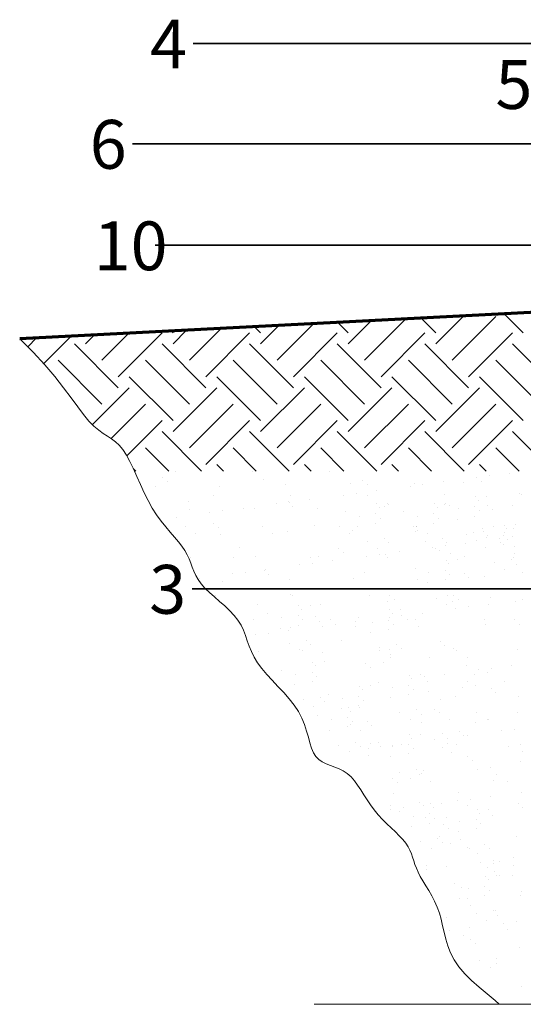
# Model space of a CAD drawing. Units: millimetres. Extents: x 1491 to 3601, y 278 to 3248.
# Drawn here: x 1998 to 2257, y 1627 to 2132 of the extents above; entities that cross this region are included whole.
import ezdxf
from ezdxf.enums import TextEntityAlignment as Align

# ---------------------------------------------------------------- set-up
doc = ezdxf.new("R2010")
doc.units = ezdxf.units.MM
doc.linetypes.add('DASHED', pattern=[19.05, 12.7, -6.35])
for name, color, linetype, lineweight in [('EK_text', 7, 'Continuous', 35), ('Joon', 7, 'Continuous', 13), ('Pinnas', 7, 'Continuous', 70), ('Viirutus', 7, 'Continuous', 9)]:
    doc.layers.add(name, color=color, linetype=linetype, lineweight=lineweight)
doc.styles.add('isocp', font='isocp.shx')

msp = doc.modelspace()

# ---------------------------------------------------------------- linework, layer by layer
at = {"layer": 'EK_text'}
for p, q in [((2434.56, 2119.48), (2087.25, 2119.48)), ((2403.6, 2068.11), (2056.28, 2068.11)), ((2415.1, 2016.11), (2067.78, 2016.11)), ((1998.39, 1968.23), (1998.39, 1968.23)), ((1998.39, 1968.23), (1998.39, 1968.23)), ((2434.1, 1840.11), (2086.78, 1840.11))]:
    msp.add_line(p, q, dxfattribs=at)
at = {"layer": 'Joon', "linetype": 'Continuous'}
msp.add_line((2149.39, 1627.23), (2535.57, 1627.23), dxfattribs=at)
at = {"layer": 'Joon', "linetype": 'DASHED'}
msp.add_lwpolyline([(1998.39, 1968.23), (2005.28, 1961.42), (2011.26, 1954.93), (2016.42, 1948.82), (2020.88, 1943.14), (2024.75, 1937.97), (2028.14, 1933.35), (2031.15, 1929.35), (2033.9, 1926.03), (2036.48, 1923.42), (2038.91, 1921.37), (2041.23, 1919.72), (2043.42, 1918.29), (2045.52, 1916.92), (2047.52, 1915.44), (2049.45, 1913.66), (2051.32, 1911.43), (2053.13, 1908.62), (2054.92, 1905.3), (2056.7, 1901.6), (2058.51, 1897.63), (2060.35, 1893.51), (2062.26, 1889.37), (2064.27, 1885.33), (2066.38, 1881.51), (2068.61, 1878), (2070.93, 1874.79), (2073.26, 1871.84), (2075.54, 1869.13), (2077.73, 1866.59), (2079.75, 1864.21), (2081.55, 1861.94), (2083.07, 1859.74), (2084.28, 1857.58), (2085.25, 1855.44), (2086.07, 1853.33), (2086.84, 1851.22), (2087.66, 1849.11), (2088.64, 1846.99), (2089.86, 1844.85), (2091.42, 1842.69), (2093.39, 1840.5), (2095.7, 1838.27), (2098.22, 1836), (2100.86, 1833.69), (2103.49, 1831.34), (2106.02, 1828.94), (2108.32, 1826.5), (2110.29, 1824.01), (2111.86, 1821.47), (2113.1, 1818.87), (2114.14, 1816.23), (2115.08, 1813.53), (2116.05, 1810.79), (2117.16, 1807.99), (2118.53, 1805.14), (2120.27, 1802.24), (2122.47, 1799.29), (2125.04, 1796.29), (2127.86, 1793.24), (2130.8, 1790.14), (2133.74, 1786.98), (2136.56, 1783.78), (2139.13, 1780.52), (2141.33, 1777.21), (2143.07, 1773.86), (2144.42, 1770.53), (2145.49, 1767.26), (2146.38, 1764.13), (2147.2, 1761.19), (2148.04, 1758.52), (2149.01, 1756.16), (2150.22, 1754.18), (2151.74, 1752.61), (2153.53, 1751.39), (2155.53, 1750.4), (2157.68, 1749.55), (2159.9, 1748.74), (2162.13, 1747.85), (2164.31, 1746.8), (2166.37, 1745.47), (2168.26, 1743.8), (2170, 1741.81), (2171.66, 1739.58), (2173.26, 1737.15), (2174.87, 1734.6), (2176.52, 1731.98), (2178.27, 1729.36), (2180.16, 1726.79), (2182.22, 1724.33), (2184.39, 1721.98), (2186.63, 1719.74), (2188.85, 1717.58), (2190.99, 1715.52), (2193, 1713.53), (2194.79, 1711.6), (2196.31, 1709.74), (2197.51, 1707.93), (2198.45, 1706.14), (2199.2, 1704.36), (2199.83, 1702.58), (2200.41, 1700.75), (2201.03, 1698.87), (2201.76, 1696.92), (2202.66, 1694.87), (2203.8, 1692.7), (2205.13, 1690.41), (2206.58, 1688), (2208.11, 1685.46), (2209.63, 1682.79), (2211.08, 1680), (2212.41, 1677.07), (2213.55, 1674.01), (2214.46, 1670.81), (2215.24, 1667.51), (2215.99, 1664.11), (2216.84, 1660.63), (2217.9, 1657.11), (2219.29, 1653.55), (2221.13, 1649.99), (2223.53, 1646.44), (2226.56, 1642.92), (2230.11, 1639.43), (2233.99, 1635.97), (2238.05, 1632.54), (2242.1, 1629.13), (2244.29, 1627.23)], dxfattribs=at)
at = {"layer": 'Pinnas'}
msp.add_line((2413.39, 1989.51), (1998.39, 1968.23), dxfattribs=at)
at = {"layer": 'Viirutus'}
for p, q in [((2175.22, 1957.19), (2196.41, 1978.38)), ((2211.7, 1971.22), (2204.15, 1978.78)), ((2211.7, 1965.61), (2225.99, 1979.9)), ((2220.12, 1957.19), (2242.57, 1979.64)), ((2256.6, 1971.22), (2246.86, 1980.97)), ((2077, 1965.61), (2084, 1972.62)), ((2085.41, 1957.19), (2101.75, 1973.53)), ((2121.9, 1971.22), (2118.72, 1974.4)), ((2121.9, 1965.61), (2131.33, 1975.04)), ((2130.32, 1957.19), (2149.08, 1975.95)), ((2166.8, 1971.22), (2161.44, 1976.59)), ((2166.8, 1965.61), (2178.66, 1977.47)), ((2002.54, 1964.12), (2007.09, 1968.67)), ((2010.75, 1955.49), (2024.84, 1969.58)), ((2032.09, 1965.61), (2036.67, 1970.19)), ((2040.51, 1957.19), (2054.42, 1971.1)), ((2048.93, 1948.77), (2071.38, 1971.22)), ((2077, 1971.22), (2076.01, 1972.21)), ((2093.83, 1948.77), (2116.28, 1971.22)), ((2138.74, 1948.77), (2161.19, 1971.22)), ((2183.64, 1948.77), (2206.09, 1971.22)), ((2228.54, 1948.77), (2250.99, 1971.22)), ((2048.93, 1943.16), (2026.48, 1965.61)), ((2093.83, 1943.16), (2071.38, 1965.61)), ((2138.74, 1943.16), (2116.28, 1965.61)), ((2183.64, 1943.16), (2161.19, 1965.61)), ((2228.54, 1943.16), (2206.09, 1965.61)), ((2273.44, 1943.16), (2250.99, 1965.61)), ((2040.51, 1934.74), (2018.06, 1957.19)), ((2085.41, 1934.74), (2062.96, 1957.19)), ((2130.32, 1934.74), (2107.87, 1957.19)), ((2175.22, 1934.74), (2152.77, 1957.19)), ((2220.12, 1934.74), (2197.67, 1957.19)), ((2265.02, 1934.74), (2242.57, 1957.19)), ((2077, 1926.32), (2054.55, 1948.77)), ((2121.9, 1926.32), (2099.45, 1948.77)), ((2166.8, 1926.32), (2144.35, 1948.77)), ((2211.7, 1926.32), (2189.25, 1948.77)), ((2256.6, 1926.32), (2234.15, 1948.77)), ((2035.64, 1924.26), (2054.55, 1943.16)), ((2077, 1920.71), (2099.45, 1943.16)), ((2121.9, 1920.71), (2144.35, 1943.16)), ((2166.8, 1920.71), (2189.25, 1943.16)), ((2211.7, 1920.71), (2234.15, 1943.16)), ((2045.29, 1917.07), (2062.96, 1934.74)), ((2085.41, 1912.29), (2107.87, 1934.74)), ((2130.32, 1912.29), (2152.77, 1934.74)), ((2175.22, 1912.29), (2197.67, 1934.74)), ((2220.12, 1912.29), (2242.57, 1934.74)), ((2053.33, 1908.27), (2071.38, 1926.32)), ((2093.83, 1903.87), (2116.28, 1926.32)), ((2138.74, 1903.87), (2161.19, 1926.32)), ((2183.64, 1903.87), (2206.09, 1926.32)), ((2228.54, 1903.87), (2250.99, 1926.32)), ((2091.63, 1900.47), (2071.38, 1920.71)), ((2136.53, 1900.47), (2116.28, 1920.71)), ((2181.43, 1900.47), (2161.19, 1920.71)), ((2226.33, 1900.47), (2206.09, 1920.71)), ((2271.23, 1900.47), (2250.99, 1920.71)), ((2074.79, 1900.47), (2062.96, 1912.29)), ((2119.69, 1900.47), (2107.87, 1912.29)), ((2164.59, 1900.47), (2152.77, 1912.29)), ((2209.49, 1900.47), (2197.67, 1912.29)), ((2254.39, 1900.47), (2242.57, 1912.29)), ((2102.85, 1900.47), (2099.45, 1903.87)), ((2147.75, 1900.47), (2144.35, 1903.87)), ((2192.65, 1900.47), (2189.25, 1903.87)), ((2237.56, 1900.47), (2234.15, 1903.87)), ((2057.95, 1900.47), (2056.6, 1901.82)), ((2071.77, 1897.32), (2071.77, 1897.32)), ((2078.38, 1900.3), (2078.38, 1900.3)), ((2117.93, 1900.37), (2117.93, 1900.37)), ((2157.48, 1900.44), (2157.48, 1900.44)), ((2232.71, 1897.16), (2232.71, 1897.16)), ((2239.32, 1898.03), (2239.32, 1898.03)), ((2249.64, 1899.39), (2249.64, 1899.39)), ((2068.13, 1892.72), (2068.13, 1892.72)), ((2074.11, 1895.18), (2074.11, 1895.18)), ((2100.62, 1892.56), (2100.62, 1892.56)), ((2123.33, 1896.2), (2123.33, 1896.2)), ((2134.92, 1893.8), (2134.92, 1893.8)), ((2168.17, 1894.22), (2168.17, 1894.22)), ((2174.15, 1895.76), (2174.15, 1895.76)), ((2176.49, 1893.62), (2176.49, 1893.62)), ((2198.52, 1892.66), (2198.52, 1892.66)), ((2200.65, 1894.06), (2200.65, 1894.06)), ((2205.13, 1893.53), (2205.13, 1893.53)), ((2215.46, 1894.89), (2215.46, 1894.89)), ((2225.72, 1894.64), (2225.72, 1894.64)), ((2234.96, 1895.3), (2234.96, 1895.3)), ((2097.66, 1888.02), (2097.66, 1888.02)), ((2137.21, 1888.09), (2137.21, 1888.09)), ((2164.34, 1888.16), (2164.34, 1888.16)), ((2170.95, 1889.03), (2170.95, 1889.03)), ((2176.76, 1888.16), (2176.76, 1888.16)), ((2181.27, 1890.39), (2181.27, 1890.39)), ((2216.31, 1888.23), (2216.31, 1888.23)), ((2232.24, 1887.31), (2232.24, 1887.31)), ((2237.97, 1887.58), (2237.97, 1887.58)), ((2254.67, 1888.72), (2254.67, 1888.72)), ((2255.86, 1888.31), (2255.86, 1888.31)), ((2085.16, 1885.05), (2085.16, 1885.05)), ((2130.15, 1883.66), (2130.15, 1883.66)), ((2135.97, 1884.62), (2135.97, 1884.62)), ((2136.76, 1884.53), (2136.76, 1884.53)), ((2138.32, 1882.47), (2138.32, 1882.47)), ((2147.09, 1885.89), (2147.09, 1885.89)), ((2181.43, 1883.68), (2181.43, 1883.68)), ((2182.77, 1881.91), (2182.77, 1881.91)), ((2185.34, 1882.31), (2185.34, 1882.31)), ((2187.16, 1883.95), (2187.16, 1883.95)), ((2187.54, 1883.49), (2187.54, 1883.49)), ((2211.19, 1883.68), (2211.19, 1883.68)), ((2212.53, 1881.91), (2212.53, 1881.91)), ((2216.33, 1883.26), (2216.33, 1883.26)), ((2216.92, 1883.95), (2216.92, 1883.95)), ((2218.58, 1882.74), (2218.58, 1882.74)), ((2231.82, 1882.16), (2231.82, 1882.16)), ((2233.58, 1885.53), (2233.58, 1885.53)), ((2238.36, 1883.06), (2238.36, 1883.06)), ((2251.07, 1882.58), (2251.07, 1882.58)), ((2078.71, 1876.89), (2078.71, 1876.89)), ((2085.31, 1880.81), (2085.31, 1880.81)), ((2095.96, 1879.16), (2095.96, 1879.16)), ((2102.57, 1880.03), (2102.57, 1880.03)), ((2112.9, 1881.39), (2112.9, 1881.39)), ((2118.55, 1881.23), (2118.55, 1881.23)), ((2151.04, 1881.08), (2151.04, 1881.08)), ((2165.52, 1879.64), (2165.52, 1879.64)), ((2172.58, 1877.41), (2172.58, 1877.41)), ((2181.02, 1878.53), (2181.02, 1878.53)), ((2195.28, 1879.64), (2195.28, 1879.64)), ((2202.34, 1877.41), (2202.34, 1877.41)), ((2210.77, 1878.53), (2210.77, 1878.53)), ((2223.39, 1881.04), (2223.39, 1881.04)), ((2231.82, 1877.4), (2231.82, 1877.4)), ((2234.16, 1880.01), (2234.16, 1880.01)), ((2240.7, 1880.91), (2240.7, 1880.91)), ((2083.28, 1871.91), (2083.28, 1871.91)), ((2097.8, 1873.47), (2097.8, 1873.47)), ((2122.83, 1871.98), (2122.83, 1871.98)), ((2149.36, 1872.35), (2149.36, 1872.35)), ((2162.38, 1872.05), (2162.38, 1872.05)), ((2171.84, 1872.2), (2171.84, 1872.2)), ((2181.01, 1873.78), (2181.01, 1873.78)), ((2183.36, 1876.39), (2183.36, 1876.39)), ((2200.18, 1871.91), (2200.18, 1871.91)), ((2201.6, 1872.2), (2201.6, 1872.2)), ((2201.93, 1872.13), (2201.93, 1872.13)), ((2210.77, 1873.78), (2210.77, 1873.78)), ((2213.12, 1876.39), (2213.12, 1876.39)), ((2222.65, 1875.82), (2222.65, 1875.82)), ((2241.48, 1872.2), (2241.48, 1872.2)), ((2246.75, 1872.8), (2246.75, 1872.8)), ((2252.48, 1873.07), (2252.48, 1873.07)), ((2088.64, 1868.5), (2088.64, 1868.5)), ((2100.14, 1871.33), (2100.14, 1871.33)), ((2101.42, 1868.09), (2101.42, 1868.09)), ((2128.19, 1868.57), (2128.19, 1868.57)), ((2135.72, 1869.33), (2135.72, 1869.33)), ((2167.74, 1868.64), (2167.74, 1868.64)), ((2168.97, 1869.75), (2168.97, 1869.75)), ((2201.45, 1869.59), (2201.45, 1869.59)), ((2202.52, 1869.77), (2202.52, 1869.77)), ((2207.29, 1868.71), (2207.29, 1868.71)), ((2227.26, 1868.04), (2227.26, 1868.04)), ((2230.84, 1868.75), (2230.84, 1868.75)), ((2235.76, 1870.83), (2235.76, 1870.83)), ((2236.03, 1869.45), (2236.03, 1869.45)), ((2238.37, 1867.31), (2238.37, 1867.31)), ((2246.34, 1867.65), (2246.34, 1867.65)), ((2246.83, 1868.79), (2246.83, 1868.79)), ((2248.09, 1871.03), (2248.09, 1871.03)), ((2251.03, 1866.69), (2251.03, 1866.69)), ((2251.75, 1870.79), (2251.75, 1870.79)), ((2176.46, 1864.41), (2176.46, 1864.41)), ((2185.22, 1865.83), (2185.22, 1865.83)), ((2187.56, 1863.68), (2187.56, 1863.68)), ((2206.22, 1864.41), (2206.22, 1864.41)), ((2214.98, 1865.83), (2214.98, 1865.83)), ((2216.84, 1862.19), (2216.84, 1862.19)), ((2217.32, 1863.68), (2217.32, 1863.68)), ((2227.17, 1863.55), (2227.17, 1863.55)), ((2232.62, 1864.63), (2232.62, 1864.63)), ((2237.91, 1866.53), (2237.91, 1866.53)), ((2244.42, 1865.82), (2244.42, 1865.82)), ((2245.06, 1863.85), (2245.06, 1863.85)), ((2246.33, 1862.89), (2246.33, 1862.89)), ((2248.68, 1865.51), (2248.68, 1865.51)), ((2252.12, 1861.62), (2252.12, 1861.62)), ((2111.19, 1861.2), (2111.19, 1861.2)), ((2119.35, 1856.76), (2119.35, 1856.76)), ((2151.84, 1856.61), (2151.84, 1856.61)), ((2162, 1860.76), (2162, 1860.76)), ((2164.35, 1858.62), (2164.35, 1858.62)), ((2176.04, 1856.82), (2176.04, 1856.82)), ((2181.81, 1861), (2181.81, 1861)), ((2182.66, 1857.69), (2182.66, 1857.69)), ((2186.14, 1857.84), (2186.14, 1857.84)), ((2192.98, 1859.05), (2192.98, 1859.05)), ((2210.23, 1861.32), (2210.23, 1861.32)), ((2211.57, 1861), (2211.57, 1861)), ((2213.57, 1859.64), (2213.57, 1859.64)), ((2219.38, 1858.27), (2219.38, 1858.27)), ((2237.17, 1861.32), (2237.17, 1861.32)), ((2251.87, 1858.11), (2251.87, 1858.11)), ((2086.11, 1856.34), (2086.11, 1856.34)), ((2107.92, 1856.22), (2107.92, 1856.22)), ((2141.86, 1852.32), (2141.86, 1852.32)), ((2147.47, 1856.29), (2147.47, 1856.29)), ((2148.47, 1853.19), (2148.47, 1853.19)), ((2158.79, 1854.55), (2158.79, 1854.55)), ((2187.02, 1856.36), (2187.02, 1856.36)), ((2216.99, 1854.67), (2216.99, 1854.67)), ((2218.33, 1852.89), (2218.33, 1852.89)), ((2222.73, 1854.94), (2222.73, 1854.94)), ((2226.57, 1856.43), (2226.57, 1856.43)), ((2241.78, 1853.53), (2241.78, 1853.53)), ((2250.55, 1854.95), (2250.55, 1854.95)), ((2251.38, 1856.41), (2251.38, 1856.41)), ((2252.89, 1852.8), (2252.89, 1852.8)), ((2107.67, 1847.82), (2107.67, 1847.82)), ((2114.28, 1848.69), (2114.28, 1848.69)), ((2123.83, 1849.62), (2123.83, 1849.62)), ((2124.61, 1850.05), (2124.61, 1850.05)), ((2126.17, 1847.47), (2126.17, 1847.47)), ((2175.39, 1848.49), (2175.39, 1848.49)), ((2201.08, 1850.62), (2201.08, 1850.62)), ((2208.15, 1848.4), (2208.15, 1848.4)), ((2216.58, 1849.52), (2216.58, 1849.52)), ((2218.92, 1847.37), (2218.92, 1847.37)), ((2226.21, 1848.06), (2226.21, 1848.06)), ((2247.14, 1850.12), (2247.14, 1850.12)), ((2255.99, 1848.63), (2255.99, 1848.63)), ((2090.42, 1845.55), (2090.42, 1845.55)), ((2102.22, 1843.62), (2102.22, 1843.62)), ((2136.52, 1844.86), (2136.52, 1844.86)), ((2169.77, 1845.28), (2169.77, 1845.28)), ((2202.25, 1845.12), (2202.25, 1845.12)), ((2207.41, 1843.18), (2207.41, 1843.18)), ((2216.57, 1844.76), (2216.57, 1844.76)), ((2228.55, 1845.91), (2228.55, 1845.91)), ((2236.56, 1846.36), (2236.56, 1846.36)), ((2098.89, 1836.7), (2098.89, 1836.7)), ((2133.09, 1840.18), (2133.09, 1840.18)), ((2137.22, 1837.35), (2137.22, 1837.35)), ((2138.44, 1836.77), (2138.44, 1836.77)), ((2172.64, 1840.25), (2172.64, 1840.25)), ((2177.99, 1836.84), (2177.99, 1836.84)), ((2188.04, 1836.91), (2188.04, 1836.91)), ((2212.19, 1840.32), (2212.19, 1840.32)), ((2217.54, 1836.91), (2217.54, 1836.91)), ((2220.79, 1836.81), (2220.79, 1836.81)), ((2251.74, 1840.4), (2251.74, 1840.4)), ((2120.15, 1832.29), (2120.15, 1832.29)), ((2141.51, 1831.46), (2141.51, 1831.46)), ((2147.24, 1831.72), (2147.24, 1831.72)), ((2152.64, 1832.14), (2152.64, 1832.14)), ((2186.94, 1833.37), (2186.94, 1833.37)), ((2190.38, 1834.77), (2190.38, 1834.77)), ((2212.02, 1835.4), (2212.02, 1835.4)), ((2217.38, 1831.99), (2217.38, 1831.99)), ((2220.18, 1833.8), (2220.18, 1833.8)), ((2223.13, 1834.67), (2223.13, 1834.67)), ((2238.87, 1832.21), (2238.87, 1832.21)), ((2239.6, 1835.79), (2239.6, 1835.79)), ((2252.67, 1833.64), (2252.67, 1833.64)), ((2256.12, 1834.48), (2256.12, 1834.48)), ((2125.6, 1827.41), (2125.6, 1827.41)), ((2141.1, 1826.31), (2141.1, 1826.31)), ((2142.85, 1829.68), (2142.85, 1829.68)), ((2187.96, 1829.28), (2187.96, 1829.28)), ((2189.3, 1827.51), (2189.3, 1827.51)), ((2193.69, 1829.55), (2193.69, 1829.55)), ((2194.36, 1826.35), (2194.36, 1826.35)), ((2204.69, 1827.71), (2204.69, 1827.71)), ((2221.94, 1829.98), (2221.94, 1829.98)), ((2228.55, 1830.85), (2228.55, 1830.85)), ((2118.17, 1824.41), (2118.17, 1824.41)), ((2132.66, 1825.19), (2132.66, 1825.19)), ((2141.09, 1821.55), (2141.09, 1821.55)), ((2143.44, 1824.16), (2143.44, 1824.16)), ((2149.86, 1825.77), (2149.86, 1825.77)), ((2152.2, 1823.62), (2152.2, 1823.62)), ((2157.72, 1824.49), (2157.72, 1824.49)), ((2160.18, 1821.85), (2160.18, 1821.85)), ((2170.5, 1823.21), (2170.5, 1823.21)), ((2172.05, 1825.23), (2172.05, 1825.23)), ((2179.12, 1823.01), (2179.12, 1823.01)), ((2187.55, 1824.13), (2187.55, 1824.13)), ((2187.75, 1825.48), (2187.75, 1825.48)), ((2189.89, 1821.99), (2189.89, 1821.99)), ((2197.27, 1824.56), (2197.27, 1824.56)), ((2201.42, 1824.64), (2201.42, 1824.64)), ((2236.82, 1824.63), (2236.82, 1824.63)), ((2237.36, 1821.89), (2237.36, 1821.89)), ((2252.24, 1824.21), (2252.24, 1824.21)), ((2254.58, 1822.06), (2254.58, 1822.06)), ((2119.38, 1816.48), (2119.38, 1816.48)), ((2125.99, 1817.35), (2125.99, 1817.35)), ((2131.92, 1819.97), (2131.92, 1819.97)), ((2136.32, 1818.71), (2136.32, 1818.71)), ((2137.32, 1820.38), (2137.32, 1820.38)), ((2153.57, 1820.98), (2153.57, 1820.98)), ((2170.57, 1820.81), (2170.57, 1820.81)), ((2178.38, 1817.8), (2178.38, 1817.8)), ((2187.54, 1819.37), (2187.54, 1819.37)), ((2203.05, 1820.65), (2203.05, 1820.65)), ((2136.54, 1812.19), (2136.54, 1812.19)), ((2145.3, 1813.6), (2145.3, 1813.6)), ((2147.64, 1811.46), (2147.64, 1811.46)), ((2163.25, 1813.5), (2163.25, 1813.5)), ((2191.76, 1811.43), (2191.76, 1811.43)), ((2214.07, 1813.06), (2214.07, 1813.06)), ((2120.95, 1807.82), (2120.95, 1807.82)), ((2141.89, 1808.78), (2141.89, 1808.78)), ((2143.34, 1808.38), (2143.34, 1808.38)), ((2153.44, 1807.67), (2153.44, 1807.67)), ((2182.89, 1808.45), (2182.89, 1808.45)), ((2182.99, 1810.01), (2182.99, 1810.01)), ((2187.74, 1808.9), (2187.74, 1808.9)), ((2188.34, 1806.6), (2188.34, 1806.6)), ((2194.1, 1809.28), (2194.1, 1809.28)), ((2216.41, 1810.91), (2216.41, 1810.91)), ((2220.98, 1809.33), (2220.98, 1809.33)), ((2222.44, 1808.52), (2222.44, 1808.52)), ((2253.47, 1809.17), (2253.47, 1809.17)), ((2148.77, 1802.44), (2148.77, 1802.44)), ((2154.5, 1802.71), (2154.5, 1802.71)), ((2175.89, 1801.91), (2175.89, 1801.91)), ((2185.07, 1802.35), (2185.07, 1802.35)), ((2188.25, 1805.04), (2188.25, 1805.04)), ((2208.7, 1804.97), (2208.7, 1804.97)), ((2227.8, 1805.11), (2227.8, 1805.11)), ((2132.86, 1798.4), (2132.86, 1798.4)), ((2139.92, 1796.17), (2139.92, 1796.17)), ((2148.35, 1797.29), (2148.35, 1797.29)), ((2150.11, 1800.67), (2150.11, 1800.67)), ((2178.23, 1799.77), (2178.23, 1799.77)), ((2203.85, 1796.18), (2203.85, 1796.18)), ((2216.4, 1796.37), (2216.4, 1796.37)), ((2227.46, 1800.79), (2227.46, 1800.79)), ((2231.37, 1796.34), (2231.37, 1796.34)), ((2233.65, 1798.64), (2233.65, 1798.64)), ((2238.16, 1797.42), (2238.16, 1797.42)), ((2240.26, 1799.51), (2240.26, 1799.51)), ((2250.58, 1800.87), (2250.58, 1800.87)), ((2148.35, 1792.54), (2148.35, 1792.54)), ((2150.69, 1795.15), (2150.69, 1795.15)), ((2182.21, 1791.87), (2182.21, 1791.87)), ((2198.12, 1795.91), (2198.12, 1795.91)), ((2199.46, 1794.14), (2199.46, 1794.14)), ((2206.07, 1795.01), (2206.07, 1795.01)), ((2207.53, 1792.76), (2207.53, 1792.76)), ((2227.98, 1792.68), (2227.98, 1792.68)), ((2247.08, 1792.83), (2247.08, 1792.83)), ((2139.18, 1790.96), (2139.18, 1790.96)), ((2156.81, 1786.07), (2156.81, 1786.07)), ((2172.72, 1790.11), (2172.72, 1790.11)), ((2174.06, 1788.34), (2174.06, 1788.34)), ((2178.45, 1790.38), (2178.45, 1790.38)), ((2189.28, 1789.64), (2189.28, 1789.64)), ((2197.7, 1786.01), (2197.7, 1786.01)), ((2197.71, 1790.77), (2197.71, 1790.77)), ((2200.05, 1788.62), (2200.05, 1788.62)), ((2208.03, 1787.37), (2208.03, 1787.37)), ((2225.28, 1789.64), (2225.28, 1789.64)), ((2231.89, 1790.51), (2231.89, 1790.51)), ((2240.1, 1789.21), (2240.1, 1789.21)), ((2242.44, 1787.06), (2242.44, 1787.06)), ((2143.79, 1783.18), (2143.79, 1783.18)), ((2152.56, 1784.59), (2152.56, 1784.59)), ((2154.9, 1782.44), (2154.9, 1782.44)), ((2163.87, 1783.84), (2163.87, 1783.84)), ((2172.31, 1784.96), (2172.31, 1784.96)), ((2174.65, 1782.82), (2174.65, 1782.82)), ((2188.54, 1784.43), (2188.54, 1784.43)), ((2214.24, 1783.19), (2214.24, 1783.19)), ((2221.78, 1784.85), (2221.78, 1784.85)), ((2254.27, 1784.7), (2254.27, 1784.7)), ((2149.15, 1779.76), (2149.15, 1779.76)), ((2163.13, 1778.63), (2163.13, 1778.63)), ((2166.91, 1779.23), (2166.91, 1779.23)), ((2168.25, 1777.46), (2168.25, 1777.46)), ((2172.3, 1780.21), (2172.3, 1780.21)), ((2172.64, 1779.5), (2172.64, 1779.5)), ((2193.15, 1776.65), (2193.15, 1776.65)), ((2201.92, 1778.06), (2201.92, 1778.06)), ((2204.26, 1775.92), (2204.26, 1775.92)), ((2211.1, 1778.5), (2211.1, 1778.5)), ((2213.6, 1776.58), (2213.6, 1776.58)), ((2232.7, 1776.72), (2232.7, 1776.72)), ((2253.49, 1776.94), (2253.49, 1776.94)), ((2151, 1775.19), (2151, 1775.19)), ((2158.07, 1772.96), (2158.07, 1772.96)), ((2166.5, 1774.08), (2166.5, 1774.08)), ((2167.75, 1770.84), (2167.75, 1770.84)), ((2168.84, 1771.94), (2168.84, 1771.94)), ((2176.51, 1772.26), (2176.51, 1772.26)), ((2198.51, 1773.24), (2198.51, 1773.24)), ((2204.65, 1771.71), (2204.65, 1771.71)), ((2218.96, 1773.16), (2218.96, 1773.16)), ((2232.17, 1771.87), (2232.17, 1771.87)), ((2238.06, 1773.31), (2238.06, 1773.31)), ((2238.96, 1772.95), (2238.96, 1772.95)), ((2157.33, 1767.75), (2157.33, 1767.75)), ((2166.49, 1769.33), (2166.49, 1769.33)), ((2173.1, 1767.43), (2173.1, 1767.43)), ((2178.85, 1770.11), (2178.85, 1770.11)), ((2215.31, 1765.79), (2215.31, 1765.79)), ((2223.74, 1766.91), (2223.74, 1766.91)), ((2245.36, 1767.3), (2245.36, 1767.3)), ((2251.97, 1768.17), (2251.97, 1768.17)), ((2170.71, 1761.38), (2170.71, 1761.38)), ((2178.24, 1760.88), (2178.24, 1760.88)), ((2182.21, 1761.4), (2182.21, 1761.4)), ((2198.12, 1765.45), (2198.12, 1765.45)), ((2199.46, 1763.67), (2199.46, 1763.67)), ((2203.85, 1765.72), (2203.85, 1765.72)), ((2211.17, 1762.8), (2211.17, 1762.8)), ((2217.78, 1763.67), (2217.78, 1763.67)), ((2217.79, 1760.95), (2217.79, 1760.95)), ((2226.08, 1764.77), (2226.08, 1764.77)), ((2228.11, 1765.03), (2228.11, 1765.03)), ((2161.94, 1759.96), (2161.94, 1759.96)), ((2167.3, 1756.55), (2167.3, 1756.55)), ((2173.05, 1759.23), (2173.05, 1759.23)), ((2176.99, 1758.3), (2176.99, 1758.3)), ((2183.6, 1759.17), (2183.6, 1759.17)), ((2189.28, 1759.18), (2189.28, 1759.18)), ((2189.34, 1759.96), (2189.34, 1759.96)), ((2193.92, 1760.53), (2193.92, 1760.53)), ((2197.71, 1760.3), (2197.71, 1760.3)), ((2200.05, 1758.16), (2200.05, 1758.16)), ((2215.04, 1758.72), (2215.04, 1758.72)), ((2219.74, 1756.03), (2219.74, 1756.03)), ((2222.58, 1760.38), (2222.58, 1760.38)), ((2248.99, 1759.23), (2248.99, 1759.23)), ((2255.07, 1760.23), (2255.07, 1760.23)), ((2256.05, 1757), (2256.05, 1757)), ((2177.13, 1754.64), (2177.13, 1754.64)), ((2188.54, 1753.97), (2188.54, 1753.97)), ((2197.7, 1755.54), (2197.7, 1755.54)), ((2227.95, 1754.21), (2227.95, 1754.21)), ((2230.29, 1752.06), (2230.29, 1752.06)), ((2255.32, 1751.79), (2255.32, 1751.79)), ((2193.15, 1746.18), (2193.15, 1746.18)), ((2201.92, 1747.6), (2201.92, 1747.6)), ((2205.45, 1747.24), (2205.45, 1747.24)), ((2232.97, 1747.4), (2232.97, 1747.4)), ((2239.76, 1748.48), (2239.76, 1748.48)), ((2189.77, 1743.06), (2189.77, 1743.06)), ((2192.11, 1740.92), (2192.11, 1740.92)), ((2198.51, 1742.77), (2198.51, 1742.77)), ((2203.41, 1744.85), (2203.41, 1744.85)), ((2204.26, 1745.45), (2204.26, 1745.45)), ((2208.76, 1741.43), (2208.76, 1741.43)), ((2241.34, 1741.94), (2241.34, 1741.94)), ((2242.96, 1744.92), (2242.96, 1744.92)), ((2248.31, 1741.51), (2248.31, 1741.51)), ((2190.14, 1735.49), (2190.14, 1735.49)), ((2223.38, 1735.91), (2223.38, 1735.91)), ((2255.87, 1735.76), (2255.87, 1735.76)), ((2203.16, 1730.79), (2203.16, 1730.79)), ((2222.88, 1731.46), (2222.88, 1731.46)), ((2229.49, 1732.33), (2229.49, 1732.33)), ((2239.82, 1733.69), (2239.82, 1733.69)), ((2188.49, 1729.08), (2188.49, 1729.08)), ((2188.7, 1726.96), (2188.7, 1726.96)), ((2193.1, 1725.86), (2193.1, 1725.86)), ((2195.31, 1727.83), (2195.31, 1727.83)), ((2205.63, 1729.19), (2205.63, 1729.19)), ((2209.01, 1729.91), (2209.01, 1729.91)), ((2210.35, 1728.13), (2210.35, 1728.13)), ((2214.74, 1730.18), (2214.74, 1730.18)), ((2228.04, 1729.15), (2228.04, 1729.15)), ((2232.96, 1727.01), (2232.96, 1727.01)), ((2238.69, 1727.27), (2238.69, 1727.27)), ((2253.98, 1730.36), (2253.98, 1730.36)), ((2256.32, 1728.21), (2256.32, 1728.21)), ((2200.16, 1723.64), (2200.16, 1723.64)), ((2206.25, 1722.77), (2206.25, 1722.77)), ((2208.6, 1724.76), (2208.6, 1724.76)), ((2210.94, 1722.61), (2210.94, 1722.61)), ((2217.05, 1722.96), (2217.05, 1722.96)), ((2224.12, 1720.74), (2224.12, 1720.74)), ((2232.55, 1721.86), (2232.55, 1721.86)), ((2234.3, 1725.23), (2234.3, 1725.23)), ((2240.56, 1724.01), (2240.56, 1724.01)), ((2199.43, 1718.42), (2199.43, 1718.42)), ((2208.59, 1720), (2208.59, 1720)), ((2215.8, 1719.21), (2215.8, 1719.21)), ((2218.14, 1717.06), (2218.14, 1717.06)), ((2223.38, 1715.52), (2223.38, 1715.52)), ((2232.54, 1717.1), (2232.54, 1717.1)), ((2234.89, 1719.71), (2234.89, 1719.71)), ((2204.04, 1710.64), (2204.04, 1710.64)), ((2212.81, 1712.05), (2212.81, 1712.05)), ((2213.66, 1713.04), (2213.66, 1713.04)), ((2224.18, 1711.44), (2224.18, 1711.44)), ((2253.21, 1713.12), (2253.21, 1713.12)), ((2209.39, 1707.23), (2209.39, 1707.23)), ((2215.15, 1709.91), (2215.15, 1709.91)), ((2219.02, 1709.63), (2219.02, 1709.63)), ((2227.99, 1707.74), (2227.99, 1707.74)), ((2229.19, 1706.94), (2229.19, 1706.94)), ((2236.76, 1709.15), (2236.76, 1709.15)), ((2239.1, 1707.01), (2239.1, 1707.01)), ((2233.35, 1704.33), (2233.35, 1704.33)), ((2241.2, 1700.99), (2241.2, 1700.99)), ((2244.63, 1700.47), (2244.63, 1700.47)), ((2251.53, 1702.35), (2251.53, 1702.35)), ((2207.02, 1696.49), (2207.02, 1696.49)), ((2207.05, 1698.3), (2207.05, 1698.3)), ((2217.34, 1697.85), (2217.34, 1697.85)), ((2234.59, 1700.12), (2234.59, 1700.12)), ((2238.3, 1697.35), (2238.3, 1697.35)), ((2241.36, 1699.54), (2241.36, 1699.54)), ((2241.83, 1695.36), (2241.83, 1695.36)), ((2251.7, 1698.25), (2251.7, 1698.25)), ((2237.32, 1692.92), (2237.32, 1692.92)), ((2238.66, 1691.14), (2238.66, 1691.14)), ((2243.05, 1693.18), (2243.05, 1693.18)), ((2244.17, 1693.21), (2244.17, 1693.21)), ((2250.96, 1693.04), (2250.96, 1693.04)), ((2221.41, 1688.87), (2221.41, 1688.87)), ((2224.98, 1686.97), (2224.98, 1686.97)), ((2228.47, 1686.64), (2228.47, 1686.64)), ((2236.9, 1687.77), (2236.9, 1687.77)), ((2239.25, 1685.62), (2239.25, 1685.62)), ((2255.57, 1685.25), (2255.57, 1685.25)), ((2223.92, 1681.24), (2223.92, 1681.24)), ((2227.73, 1681.43), (2227.73, 1681.43)), ((2236.9, 1683.01), (2236.9, 1683.01)), ((2255.22, 1683.09), (2255.22, 1683.09)), ((2229.28, 1677.83), (2229.28, 1677.83)), ((2241.11, 1675.06), (2241.11, 1675.06)), ((2242.16, 1675.06), (2242.16, 1675.06)), ((2217.04, 1671.94), (2217.04, 1671.94)), ((2232.35, 1673.65), (2232.35, 1673.65)), ((2237.7, 1670.24), (2237.7, 1670.24)), ((2243.45, 1672.92), (2243.45, 1672.92)), ((2218.73, 1665.15), (2218.73, 1665.15)), ((2229.05, 1666.51), (2229.05, 1666.51)), ((2246.3, 1668.78), (2246.3, 1668.78)), ((2248.56, 1665.55), (2248.56, 1665.55)), ((2252.91, 1669.65), (2252.91, 1669.65)), ((2225.78, 1662.5), (2225.78, 1662.5)), ((2229.68, 1660.36), (2229.68, 1660.36)), ((2232.02, 1658.21), (2232.02, 1658.21)), ((2254.8, 1656.23), (2254.8, 1656.23)), ((2242.96, 1650.59), (2242.96, 1650.59)), ((2234.18, 1649.44), (2234.18, 1649.44)), ((2239.53, 1646.03), (2239.53, 1646.03)), ((2243.07, 1648.09), (2243.07, 1648.09)), ((2255.71, 1636.51), (2255.71, 1636.51))]:
    msp.add_line(p, q, dxfattribs=at)

# ---------------------------------------------------------------- texts
at = {"layer": 'EK_text', "style": 'isocp'}
for s, p in [('4', (2074.74, 2098.91)), ('5', (2251.78, 2078.19)), ('6', (2043.78, 2047.54)), ('10', (2055.28, 1995.54)), ('3', (2074.28, 1819.54))]:
    msp.add_text(s, height=25, dxfattribs=at).set_placement(p, align=Align.BOTTOM_CENTER)

doc.saveas('drawing.dxf')
